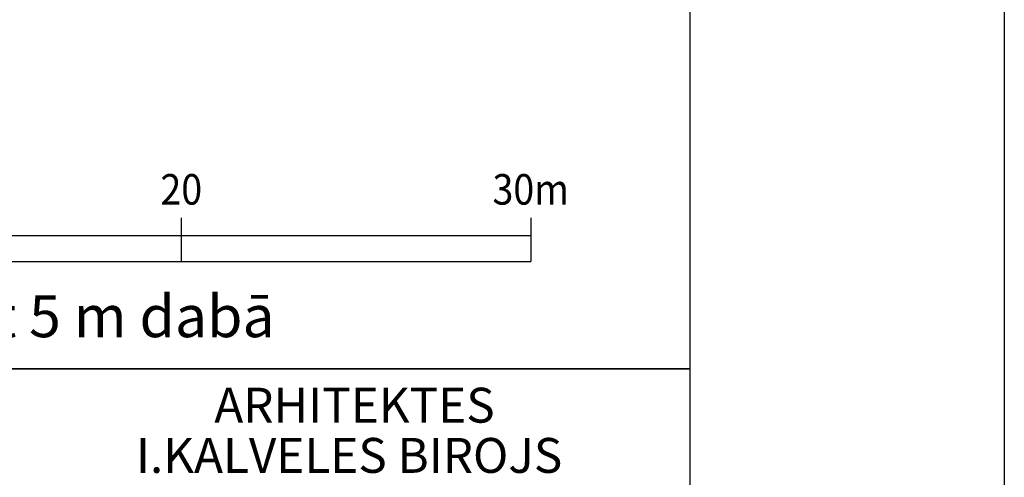
# Model space of a CAD drawing. Units: metres. Extents: x 549198 to 549652, y 333075 to 333502.
# Drawn here: x 549536 to 549564, y 333121 to 333134 of the extents above; entities that cross this region are included whole.
import ezdxf
from ezdxf.enums import TextEntityAlignment as Align

# ---------------------------------------------------------------- set-up
doc = ezdxf.new("R2010")
doc.units = ezdxf.units.M
doc.layers.add('RAKSTL_0', color=7, linetype='Continuous')
doc.layers.add('RAKSTLAUKS', color=7, linetype='Continuous')
doc.styles.add('LATS', font='ARIALN.TTF')
doc.styles.add('RAKSTL_1', font='wromlats.shx', dxfattribs={"width": 0.9, "oblique": 15})

msp = doc.modelspace()

# ---------------------------------------------------------------- linework, layer by layer
at = {"layer": 'RAKSTL_0'}
for p, q in [((549540.626, 333128.576), (549540.626, 333127.326)), ((549540.626, 333128.576), (549540.626, 333127.326)), ((549550.626, 333128.576), (549550.626, 333127.326)), ((549510.626, 333128.076), (549550.626, 333128.076)), ((549510.626, 333127.326), (549550.626, 333127.326))]:
    msp.add_line(p, q, dxfattribs=at)
at = {"layer": 'RAKSTLAUKS'}
msp.add_line((549465.179, 333124.257), (549555.179, 333124.257), dxfattribs=at)
for points in [[(549564.179, 333102.757), (549267.179, 333102.757), (549267.179, 333399.757), (549564.179, 333399.757)], [(549555.179, 333106.757), (549276.179, 333106.757), (549276.179, 333395.757), (549555.179, 333395.757)], [(549555.179, 333124.257), (549508.679, 333124.257), (549508.679, 333189.257), (549555.179, 333189.257)]]:
    msp.add_lwpolyline(points, close=True, dxfattribs=at)

# ---------------------------------------------------------------- texts
at = {"layer": 'RAKSTL_0', "style": 'RAKSTL_1', "oblique": 15, "width": 0.9}
for s, p in [('20', (549540.626, 333129.283)), ('30m', (549550.626, 333129.283))]:
    msp.add_text(s, height=0.875, dxfattribs=at).set_placement(p, align=Align.MIDDLE)
at = {"layer": 'RAKSTL_0', "style": 'RAKSTL_1', "oblique": 15}
msp.add_text('1 cm plānā atbilst 5 m dabā', height=1.2, dxfattribs=at).set_placement((549532.836, 333125.607), align=Align.MIDDLE)
at = {"layer": 'RAKSTLAUKS', "linetype": 'Continuous', "lineweight": 25, "style": 'LATS'}
for s, p in [(' ARHITEKTES', (549545.429, 333122.715)), ('I.KALVELES BIROJS', (549545.429, 333121.277))]:
    msp.add_text(s, height=1, dxfattribs=at).set_placement(p, align=Align.CENTER)

doc.saveas('drawing.dxf')
